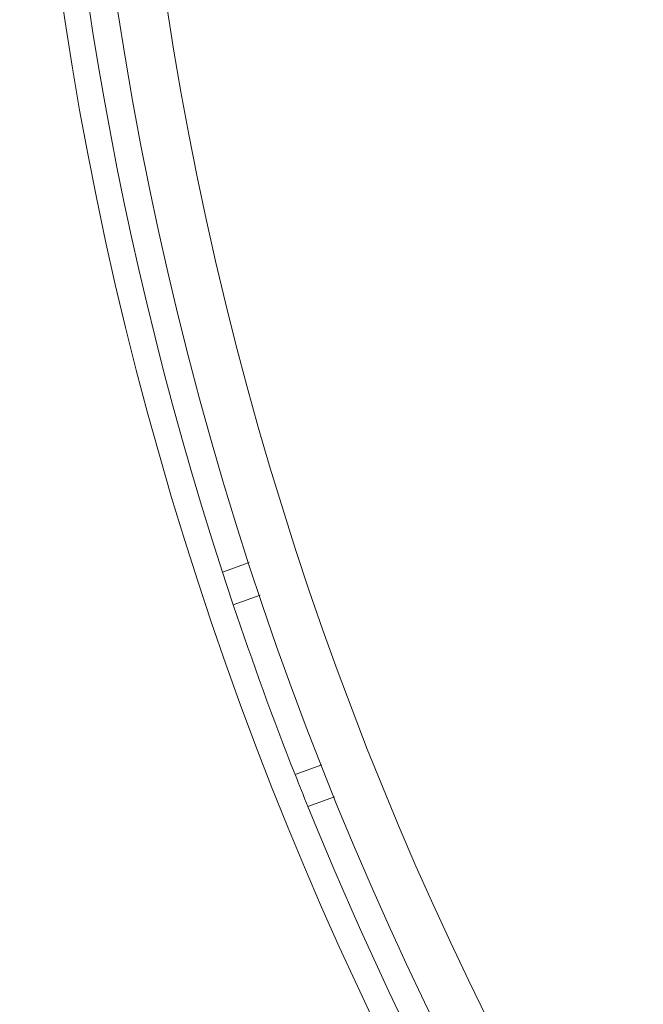
# Model space of a CAD drawing. Extents: x 50 to 821, y 16 to 571.
# Drawn here: x 366 to 367, y 108 to 109 of the extents above; entities that cross this region are included whole.
import ezdxf

# ---------------------------------------------------------------- set-up
doc = ezdxf.new("R2010")
doc.units = 0
doc.header["$MEASUREMENT"] = 0
doc.linetypes.add('DCAD_CONTINUOUS', pattern=[0])
doc.layers.add('DEFAULT', color=7, linetype='DCAD_CONTINUOUS', lineweight=0)
doc.layers.add('DV8_0', color=7, linetype='DCAD_CONTINUOUS', lineweight=0)

# ---------------------------------------------------------------- blocks, each defined once
blk = doc.blocks.new('SE7')
at = {"layer": 'DV8_0', "color": 7, "linetype": 'DCAD_CONTINUOUS', "lineweight": 0, "ltscale": 0.125}
for p, q in [((366.30077, 108.37702), (366.32645, 108.38636)), ((366.31117, 108.34551), (366.33684, 108.35485)), ((366.39624, 108.19166), (366.37057, 108.18231)), ((366.40854, 108.16084), (366.38286, 108.15149))]:
    blk.add_line(p, q, dxfattribs=at)
for radius in [3.99242, 3.43175, 3.38, 3.33287]:
    blk.add_circle((369.54165, 109.4289), radius, dxfattribs=at)
for start, end in [(162.01828, 197.98172), (197.98172, 198.53966), (198.53966, 201.46034), (201.46034, 202.01828), (202.01828, 247.98172)]:
    blk.add_arc((369.54165, 109.4289), 3.40731, start, end, dxfattribs=at)

msp = doc.modelspace()

# ---------------------------------------------------------------- block references
at = {"layer": 'DEFAULT', "lineweight": 0}
msp.add_blockref('SE7', (0, 0), dxfattribs=at).dxf.unprotected_set("ltscale", 0)

doc.saveas('drawing.dxf')
